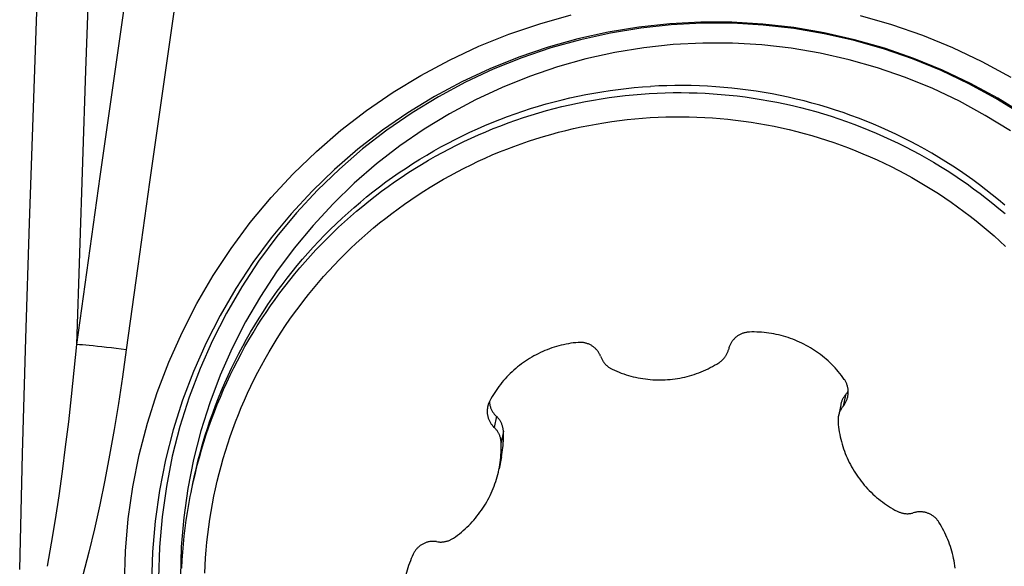
# Model space of a CAD drawing. Units: millimetres. Extents: x 0 to 594, y 0 to 420.
# Drawn here: x 253 to 258, y 132 to 134 of the extents above; entities that cross this region are included whole.
import ezdxf

# ---------------------------------------------------------------- set-up
doc = ezdxf.new("R2010")
doc.units = ezdxf.units.MM
doc.header["$LTSCALE"] = 32.67
doc.layers.add('10105076_CL', color=7, linetype='CONTINUOUS')
doc.layers.add('607088417-000_CL', color=7, linetype='CONTINUOUS')

msp = doc.modelspace()

# ---------------------------------------------------------------- linework, layer by layer
at = {"layer": '10105076_CL', "color": 9, "linetype": 'CONTINUOUS'}
for p, q in [((256.9379, 132.4205), (256.9283, 132.3728)), ((255.4317, 132.329), (255.4222, 132.2813)), ((255.462, 132.2643), (255.4523, 132.2156))]:
    msp.add_line(p, q, dxfattribs=at)
at = {"layer": '10105076_CL', "color": 7, "linetype": 'CONTINUOUS'}
for p, q in [((256.9177, 132.3788), (256.908, 132.3303)), ((255.4538, 132.1542), (255.4434, 132.1024))]:
    msp.add_line(p, q, dxfattribs=at)
for points in [[(254.1139, 132.0004), (254.1216, 132.0387), (254.1289, 132.0731), (254.1367, 132.1073), (254.1451, 132.1414), (254.1541, 132.1754), (254.1636, 132.2092), (254.1737, 132.2429), (254.1844, 132.2764), (254.1955, 132.3097), (254.2073, 132.3429), (254.2195, 132.3758), (254.2323, 132.4085), (254.2457, 132.441), (254.2595, 132.4733), (254.2739, 132.5054), (254.2888, 132.5372), (254.3043, 132.5688), (254.3202, 132.6001), (254.3367, 132.6312), (254.3537, 132.662), (254.3711, 132.6924), (254.3891, 132.7227), (254.4076, 132.7526), (254.4265, 132.7822), (254.4459, 132.8115), (254.4659, 132.8404), (254.4862, 132.8691), (254.5071, 132.8974), (254.5284, 132.9253), (254.5501, 132.9529), (254.5724, 132.9802), (254.595, 133.0071), (254.6181, 133.0336), (254.6416, 133.0597), (254.6656, 133.0854), (254.6899, 133.1108), (254.7147, 133.1357), (254.7399, 133.1602), (254.7655, 133.1843), (254.7915, 133.208), (254.8178, 133.2313), (254.8446, 133.2541), (254.8717, 133.2765), (254.8991, 133.2985), (254.927, 133.3199), (254.9551, 133.341), (254.9836, 133.3616), (255.0125, 133.3817), (255.0417, 133.4013), (255.0712, 133.4204), (255.101, 133.4391), (255.1311, 133.4573), (255.1615, 133.4749), (255.1921, 133.4921), (255.2231, 133.5088), (255.2543, 133.525), (255.2858, 133.5406), (255.3176, 133.5558), (255.3496, 133.5704), (255.3818, 133.5845), (255.4142, 133.598), (255.4469, 133.611), (255.4798, 133.6235), (255.5128, 133.6355), (255.5461, 133.6469), (255.5796, 133.6578), (255.6132, 133.6681), (255.647, 133.6779), (255.6809, 133.6871), (255.715, 133.6957), (255.7492, 133.7038), (255.7836, 133.7114), (255.8181, 133.7184), (255.8526, 133.7248), (255.8873, 133.7306), (255.9221, 133.7359), (255.957, 133.7406), (255.9919, 133.7447), (256.0269, 133.7483), (256.0619, 133.7513), (256.097, 133.7537)], [(257.6263, 133.241), (257.5994, 133.2637), (257.5721, 133.2859), (257.5445, 133.3076), (257.5165, 133.3289), (257.4882, 133.3498), (257.4595, 133.3701), (257.4305, 133.39), (257.4012, 133.4095), (257.3715, 133.4284), (257.3416, 133.4469), (257.3114, 133.4648), (257.2808, 133.4823), (257.25, 133.4993), (257.2189, 133.5157), (257.1876, 133.5317), (257.156, 133.5471), (257.1241, 133.562), (257.092, 133.5764), (257.0597, 133.5903), (257.0271, 133.6036), (256.9944, 133.6164), (256.9614, 133.6287), (256.9282, 133.6404), (256.8949, 133.6516), (256.8613, 133.6622), (256.8276, 133.6723), (256.7938, 133.6818), (256.7598, 133.6908), (256.7256, 133.6992), (256.6913, 133.7071), (256.6569, 133.7144), (256.6224, 133.7211), (256.5877, 133.7273), (256.553, 133.7329), (256.5182, 133.738), (256.4833, 133.7424), (256.4483, 133.7463), (256.4133, 133.7496), (256.3782, 133.7524), (256.3431, 133.7546), (256.308, 133.7562), (256.2728, 133.7572), (256.2377, 133.7576), (256.2025, 133.7575), (256.1673, 133.7568), (256.1322, 133.7556), (256.097, 133.7537)], [(254.1139, 132.0004), (254.1172, 132.0164), (254.1245, 132.0503), (254.1324, 132.084), (254.1408, 132.1175), (254.1497, 132.151), (254.1592, 132.1842), (254.1692, 132.2174), (254.1797, 132.2503), (254.1908, 132.2831), (254.2024, 132.3157), (254.2145, 132.3481), (254.2272, 132.3803), (254.2404, 132.4123), (254.254, 132.4441), (254.2682, 132.4757), (254.2829, 132.507), (254.2981, 132.5381), (254.3138, 132.5689), (254.33, 132.5995), (254.3467, 132.6298), (254.3639, 132.6599), (254.3816, 132.6896), (254.3997, 132.7191), (254.4183, 132.7483), (254.4374, 132.7772), (254.4569, 132.8057), (254.4769, 132.834), (254.4974, 132.8619), (254.5183, 132.8895), (254.5396, 132.9167), (254.5614, 132.9436), (254.5836, 132.9702), (254.6062, 132.9964), (254.6293, 133.0222), (254.6528, 133.0476), (254.6766, 133.0727), (254.7009, 133.0973), (254.7256, 133.1216), (254.7506, 133.1455), (254.7761, 133.169), (254.8019, 133.192), (254.8281, 133.2147), (254.8546, 133.2369), (254.8815, 133.2587), (254.9088, 133.28), (254.9364, 133.3009), (254.9643, 133.3214), (254.9926, 133.3414), (255.0211, 133.361), (255.05, 133.3801), (255.0792, 133.3987), (255.1087, 133.4168), (255.1385, 133.4345), (255.1685, 133.4517), (255.1988, 133.4684), (255.2294, 133.4846), (255.2603, 133.5003), (255.2914, 133.5155), (255.3227, 133.5303), (255.3543, 133.5445), (255.3861, 133.5582), (255.4181, 133.5714), (255.4503, 133.584), (255.4828, 133.5962), (255.5154, 133.6078), (255.5482, 133.6189), (255.5812, 133.6295), (255.6143, 133.6395), (255.6476, 133.649), (255.6811, 133.658), (255.7146, 133.6664), (255.7484, 133.6743), (255.7822, 133.6817), (255.8162, 133.6885), (255.8502, 133.6947), (255.8844, 133.7004), (255.9186, 133.7056), (255.953, 133.7101), (255.9874, 133.7142), (256.0218, 133.7177), (256.0563, 133.7206), (256.0909, 133.723)], [(256.0909, 133.723), (256.1255, 133.7248), (256.1601, 133.7261), (256.1947, 133.7268), (256.2294, 133.7269), (256.264, 133.7265), (256.2986, 133.7256), (256.3332, 133.724), (256.3678, 133.722), (256.4023, 133.7193), (256.4368, 133.7161), (256.4713, 133.7124), (256.5056, 133.7081), (256.5399, 133.7033), (256.5741, 133.6978), (256.6083, 133.6919), (256.6423, 133.6854), (256.6762, 133.6783), (256.71, 133.6708), (256.7437, 133.6626), (256.7772, 133.6539), (256.8106, 133.6447), (256.8438, 133.635), (256.8769, 133.6247), (256.9098, 133.6139), (256.9425, 133.6025), (256.9751, 133.5907), (257.0074, 133.5783), (257.0395, 133.5654), (257.0715, 133.5519), (257.1032, 133.538), (257.1347, 133.5236), (257.1659, 133.5086), (257.1969, 133.4932), (257.2276, 133.4772), (257.2581, 133.4608), (257.2883, 133.4438), (257.3183, 133.4264), (257.3479, 133.4085), (257.3773, 133.3902), (257.4064, 133.3713), (257.4351, 133.352), (257.4636, 133.3323), (257.4917, 133.312), (257.5195, 133.2914), (257.5469, 133.2703), (257.574, 133.2487), (257.6008, 133.2267), (257.6272, 133.2043)], [(254.1728, 131.6513), (254.1743, 131.6848), (254.1764, 131.7182), (254.179, 131.7516), (254.1822, 131.785), (254.1859, 131.8183), (254.1901, 131.8515), (254.1949, 131.8847), (254.2003, 131.9178), (254.2061, 131.9508), (254.2126, 131.9837), (254.2195, 132.0164), (254.227, 132.0491), (254.235, 132.0816), (254.2436, 132.114), (254.2527, 132.1463), (254.2623, 132.1784), (254.2724, 132.2103), (254.2831, 132.2421), (254.2943, 132.2737), (254.3059, 132.3051), (254.3182, 132.3363), (254.3309, 132.3673), (254.3441, 132.3981), (254.3578, 132.4287), (254.372, 132.459), (254.3868, 132.4891), (254.402, 132.519), (254.4177, 132.5486), (254.4339, 132.5779), (254.4505, 132.607), (254.4676, 132.6358), (254.4852, 132.6643), (254.5033, 132.6926), (254.5218, 132.7205), (254.5408, 132.7481), (254.5603, 132.7754), (254.5801, 132.8024), (254.6004, 132.8291), (254.6212, 132.8554), (254.6424, 132.8814), (254.664, 132.907), (254.686, 132.9323), (254.7084, 132.9572), (254.7313, 132.9817), (254.7545, 133.0059), (254.7781, 133.0296), (254.8021, 133.053), (254.8265, 133.076), (254.8513, 133.0986), (254.8764, 133.1208), (254.9019, 133.1426), (254.9278, 133.1639), (254.9539, 133.1848), (254.9805, 133.2053), (255.0073, 133.2254), (255.0345, 133.245), (255.062, 133.2642), (255.0899, 133.2829), (255.118, 133.3011), (255.1464, 133.3189), (255.1751, 133.3363), (255.2041, 133.3531), (255.2333, 133.3695), (255.2628, 133.3854), (255.2926, 133.4008), (255.3227, 133.4157), (255.3529, 133.4302), (255.3834, 133.4441), (255.4141, 133.4575), (255.4451, 133.4705), (255.4762, 133.4829), (255.5076, 133.4948), (255.5391, 133.5062), (255.5708, 133.5171), (255.6027, 133.5274), (255.6348, 133.5373), (255.667, 133.5466), (255.6994, 133.5554), (255.7319, 133.5636), (255.7645, 133.5714), (255.7973, 133.5785), (255.8301, 133.5852), (255.8631, 133.5913), (255.8962, 133.5969), (255.9293, 133.6019), (255.9626, 133.6064), (255.9959, 133.6104), (256.0292, 133.6137), (256.0627, 133.6166), (256.0961, 133.6189)], [(256.0961, 133.6189), (256.1296, 133.6207), (256.1632, 133.6219), (256.1967, 133.6226), (256.2302, 133.6227), (256.2638, 133.6222), (256.2973, 133.6213), (256.3308, 133.6197), (256.3643, 133.6177), (256.3977, 133.615), (256.4311, 133.6119), (256.4644, 133.6081), (256.4977, 133.6039), (256.5309, 133.5991), (256.564, 133.5937), (256.597, 133.5879), (256.63, 133.5814), (256.6628, 133.5745), (256.6955, 133.567), (256.728, 133.5589), (256.7605, 133.5504), (256.7928, 133.5413), (256.8249, 133.5317), (256.8569, 133.5215), (256.8887, 133.5109), (256.9203, 133.4997), (256.9517, 133.488), (256.983, 133.4758), (257.014, 133.4631), (257.0448, 133.4499), (257.0754, 133.4361), (257.1058, 133.4219), (257.136, 133.4072), (257.1658, 133.392), (257.1955, 133.3763), (257.2249, 133.3601), (257.254, 133.3435), (257.2828, 133.3263), (257.3114, 133.3087), (257.3396, 133.2907), (257.3676, 133.2722), (257.3952, 133.2532), (257.4226, 133.2338), (257.4496, 133.2139), (257.4763, 133.1936), (257.5026, 133.1728), (257.5286, 133.1517), (257.5543, 133.1301), (257.5796, 133.1081), (257.6045, 133.0856), (257.6291, 133.0628)], [(256.5236, 132.6928), (256.5204, 132.6926), (256.5172, 132.6924), (256.514, 132.692), (256.5109, 132.6915), (256.5077, 132.6909), (256.5046, 132.6902), (256.5015, 132.6894), (256.4985, 132.6885), (256.4954, 132.6875), (256.4924, 132.6864), (256.4895, 132.6852), (256.4865, 132.6839), (256.4837, 132.6825), (256.4809, 132.681), (256.4781, 132.6794), (256.4754, 132.6777), (256.4727, 132.6759), (256.4701, 132.6741), (256.4676, 132.6721), (256.4651, 132.6701), (256.4627, 132.668), (256.4604, 132.6658), (256.4581, 132.6635), (256.456, 132.6612), (256.4539, 132.6588), (256.4519, 132.6563), (256.4499, 132.6538), (256.4481, 132.6511), (256.4463, 132.6485), (256.4447, 132.6458), (256.4431, 132.643), (256.4416, 132.6401), (256.4402, 132.6373), (256.4389, 132.6343), (256.4378, 132.6314), (256.4367, 132.6284), (256.4357, 132.6253), (256.4348, 132.6223), (256.4333, 132.6162)], [(256.9333, 132.4886), (256.9271, 132.4972), (256.9208, 132.5057), (256.9142, 132.514), (256.9075, 132.5222), (256.9006, 132.5303), (256.8935, 132.5382), (256.8863, 132.5459), (256.8788, 132.5535), (256.8713, 132.5609), (256.8635, 132.5681), (256.8556, 132.5752), (256.8475, 132.5821), (256.8393, 132.5888), (256.8309, 132.5953), (256.8224, 132.6016), (256.8138, 132.6078), (256.805, 132.6137), (256.7961, 132.6195), (256.787, 132.625), (256.7779, 132.6304), (256.7686, 132.6355), (256.7592, 132.6405), (256.7497, 132.6452), (256.7401, 132.6497), (256.7304, 132.6541), (256.7206, 132.6581), (256.7108, 132.662), (256.7008, 132.6657), (256.6908, 132.6691), (256.6807, 132.6723), (256.6705, 132.6753), (256.6602, 132.678), (256.6499, 132.6806), (256.6396, 132.6829), (256.6292, 132.6849), (256.6187, 132.6868), (256.6082, 132.6884), (256.5977, 132.6898), (256.5872, 132.6909), (256.5766, 132.6918), (256.566, 132.6925), (256.5554, 132.6929), (256.5448, 132.6931), (256.5342, 132.6931), (256.5236, 132.6928)], [(255.7849, 132.6479), (255.7743, 132.6469), (255.7638, 132.6457), (255.7533, 132.6442), (255.7428, 132.6425), (255.7324, 132.6405), (255.722, 132.6383), (255.7117, 132.6359), (255.7014, 132.6333), (255.6912, 132.6304), (255.681, 132.6273), (255.671, 132.624), (255.661, 132.6205), (255.651, 132.6167), (255.6412, 132.6128), (255.6315, 132.6086), (255.6218, 132.6042), (255.6123, 132.5995), (255.6028, 132.5947), (255.5935, 132.5897), (255.5843, 132.5844), (255.5752, 132.579), (255.5662, 132.5733), (255.5574, 132.5675), (255.5486, 132.5614), (255.5401, 132.5552), (255.5316, 132.5488), (255.5233, 132.5422), (255.5152, 132.5354), (255.5072, 132.5284), (255.4994, 132.5213), (255.4917, 132.5139), (255.4842, 132.5065), (255.4768, 132.4988), (255.4697, 132.491), (255.4627, 132.483), (255.4559, 132.4749), (255.4492, 132.4666), (255.4428, 132.4582), (255.4365, 132.4497), (255.4305, 132.441), (255.4246, 132.4321), (255.4189, 132.4232), (255.4134, 132.4141), (255.4082, 132.4049), (255.4031, 132.3956)], [(255.8816, 132.5887), (255.8803, 132.5916), (255.879, 132.5945), (255.8775, 132.5973), (255.876, 132.6001), (255.8744, 132.6029), (255.8727, 132.6056), (255.8708, 132.6082), (255.8689, 132.6108), (255.867, 132.6133), (255.8649, 132.6157), (255.8627, 132.6181), (255.8605, 132.6204), (255.8582, 132.6226), (255.8558, 132.6247), (255.8534, 132.6268), (255.8509, 132.6288), (255.8483, 132.6307), (255.8457, 132.6325), (255.843, 132.6342), (255.8402, 132.6358), (255.8374, 132.6373), (255.8346, 132.6388), (255.8317, 132.6401), (255.8287, 132.6413), (255.8257, 132.6425), (255.8227, 132.6435), (255.8197, 132.6445), (255.8166, 132.6453), (255.8135, 132.6461), (255.8103, 132.6467), (255.8072, 132.6472), (255.804, 132.6476), (255.8008, 132.648), (255.7976, 132.6482), (255.7945, 132.6483), (255.7913, 132.6483), (255.7881, 132.6481), (255.7849, 132.6479)], [(256.3921, 132.5603), (256.3947, 132.562), (256.3972, 132.5638), (256.3997, 132.5656), (256.4021, 132.5676), (256.4044, 132.5696), (256.4067, 132.5717), (256.4089, 132.5738), (256.4111, 132.576), (256.4131, 132.5783), (256.4151, 132.5807), (256.417, 132.5831), (256.4189, 132.5856), (256.4206, 132.5882), (256.4223, 132.5908), (256.4239, 132.5934), (256.4254, 132.5961), (256.4268, 132.5989), (256.4281, 132.6017), (256.4293, 132.6045), (256.4304, 132.6074), (256.4315, 132.6103), (256.4324, 132.6132), (256.4333, 132.6162)], [(255.8816, 132.5887), (255.8839, 132.5828), (255.8851, 132.5799), (255.8864, 132.5772), (255.8877, 132.5744), (255.8892, 132.5717), (255.8908, 132.569), (255.8924, 132.5664), (255.8942, 132.5638), (255.896, 132.5613), (255.8979, 132.5589), (255.8998, 132.5565), (255.9019, 132.5542), (255.904, 132.552), (255.9062, 132.5498), (255.9085, 132.5477), (255.9108, 132.5456), (255.9132, 132.5437), (255.9156, 132.5418), (255.9182, 132.54), (255.9207, 132.5383), (255.9234, 132.5367), (255.926, 132.5351), (255.9288, 132.5337), (255.9315, 132.5323)], [(255.9315, 132.5323), (255.9413, 132.5278), (255.9511, 132.5236), (255.961, 132.5195), (255.971, 132.5157), (255.9811, 132.5121), (255.9912, 132.5088), (256.0014, 132.5056), (256.0118, 132.5027), (256.0221, 132.5001), (256.0325, 132.4976), (256.043, 132.4954), (256.0535, 132.4934), (256.0641, 132.4917), (256.0747, 132.4902), (256.0853, 132.4889), (256.096, 132.4879), (256.1066, 132.4871), (256.1173, 132.4866), (256.128, 132.4863), (256.1387, 132.4862), (256.1494, 132.4864), (256.1601, 132.4868), (256.1708, 132.4874), (256.1815, 132.4883), (256.1921, 132.4895), (256.2027, 132.4908), (256.2133, 132.4924), (256.2238, 132.4943), (256.2343, 132.4963), (256.2448, 132.4986), (256.2552, 132.5012), (256.2655, 132.5039), (256.2758, 132.5069), (256.286, 132.5102), (256.2961, 132.5136), (256.3061, 132.5173), (256.3161, 132.5212), (256.326, 132.5254), (256.3357, 132.5297), (256.3454, 132.5343), (256.355, 132.5391), (256.3644, 132.5441), (256.3738, 132.5493), (256.383, 132.5547), (256.3921, 132.5603)], [(256.9486, 132.4152), (256.9487, 132.4156), (256.9493, 132.4187), (256.9497, 132.4219), (256.9501, 132.4251), (256.9503, 132.4282), (256.9505, 132.4314), (256.9505, 132.4346), (256.9504, 132.4378), (256.9502, 132.441), (256.9499, 132.4442), (256.9495, 132.4473), (256.949, 132.4505), (256.9484, 132.4536), (256.9477, 132.4567), (256.9469, 132.4598), (256.946, 132.4629), (256.945, 132.4659), (256.9438, 132.4689), (256.9426, 132.4719), (256.9413, 132.4748), (256.9399, 132.4776), (256.9384, 132.4805), (256.9368, 132.4832), (256.9351, 132.4859), (256.9333, 132.4886)], [(256.9399, 132.423), (256.9359, 132.4182), (256.934, 132.4157), (256.9322, 132.4132), (256.9305, 132.4106), (256.9289, 132.408), (256.9274, 132.4054), (256.9259, 132.4026), (256.9246, 132.3999), (256.9233, 132.3971), (256.9222, 132.3942), (256.9211, 132.3914), (256.9202, 132.3885), (256.9193, 132.3855), (256.9185, 132.3826), (256.9178, 132.3796), (256.9177, 132.3788)], [(256.9399, 132.423), (256.9418, 132.4256), (256.9437, 132.4282), (256.9455, 132.4309), (256.9471, 132.4336), (256.9487, 132.4364), (256.9502, 132.4393), (256.9503, 132.4395)], [(255.4031, 132.3956), (255.4017, 132.3928), (255.4003, 132.3899), (255.3991, 132.3869), (255.3979, 132.3839), (255.3968, 132.3809), (255.3959, 132.3779), (255.395, 132.3748), (255.3943, 132.3717), (255.3939, 132.3696)], [(255.4015, 132.3924), (255.4016, 132.3909), (255.4019, 132.3878), (255.4023, 132.3847), (255.4028, 132.3816), (255.4034, 132.3785), (255.4041, 132.3754), (255.4049, 132.3723), (255.4058, 132.3693), (255.4069, 132.3662), (255.408, 132.3633), (255.4092, 132.3603), (255.4106, 132.3574), (255.412, 132.3546), (255.4136, 132.3517), (255.4152, 132.349), (255.417, 132.3462), (255.4188, 132.3436), (255.4207, 132.341), (255.4228, 132.3385), (255.4249, 132.336), (255.4271, 132.3336), (255.4294, 132.3313), (255.434, 132.3269)], [(256.9303, 132.3753), (256.9322, 132.3778), (256.9341, 132.3804), (256.9358, 132.3831), (256.9375, 132.3858), (256.939, 132.3886), (256.9405, 132.3915), (256.9419, 132.3943), (256.9432, 132.3973), (256.9443, 132.4002), (256.9454, 132.4032), (256.9464, 132.4063), (256.9473, 132.4094), (256.948, 132.4125), (256.9486, 132.4152)], [(255.3939, 132.3696), (255.3937, 132.3686), (255.3931, 132.3654), (255.3927, 132.3623), (255.3924, 132.3591), (255.3921, 132.3559), (255.392, 132.3527), (255.392, 132.3495), (255.3921, 132.3463), (255.3923, 132.3431), (255.3926, 132.34), (255.3931, 132.3368), (255.3936, 132.3337), (255.3942, 132.3305), (255.395, 132.3274), (255.3958, 132.3243), (255.3967, 132.3213), (255.3978, 132.3183), (255.3989, 132.3153), (255.4002, 132.3123), (255.4015, 132.3094), (255.4029, 132.3066), (255.4045, 132.3038), (255.4061, 132.301), (255.4078, 132.2983), (255.4096, 132.2957), (255.4115, 132.2931), (255.4135, 132.2906), (255.4155, 132.2882), (255.4177, 132.2858), (255.4199, 132.2835), (255.4244, 132.2791)], [(256.9303, 132.3753), (256.9264, 132.3704), (256.9245, 132.3679), (256.9227, 132.3654), (256.921, 132.3628), (256.9194, 132.3602), (256.9179, 132.3575), (256.9165, 132.3548), (256.9151, 132.352), (256.9138, 132.3492), (256.9127, 132.3463), (256.9116, 132.3434), (256.9106, 132.3405), (256.9097, 132.3375), (256.9089, 132.3346), (256.9082, 132.3315), (256.908, 132.3303)], [(255.462, 132.2643), (255.4619, 132.2673), (255.4616, 132.2703), (255.4612, 132.2733), (255.4607, 132.2762), (255.4602, 132.2792), (255.4595, 132.2821), (255.4588, 132.2851), (255.4579, 132.288), (255.457, 132.2908), (255.4559, 132.2937), (255.4548, 132.2965), (255.4535, 132.2993), (255.4522, 132.3021), (255.4508, 132.3048), (255.4493, 132.3075), (255.4477, 132.3101), (255.446, 132.3127), (255.4442, 132.3152), (255.4423, 132.3177), (255.4403, 132.3201), (255.4383, 132.3224), (255.4362, 132.3247), (255.434, 132.3269)], [(256.908, 132.3303), (256.9076, 132.3285), (256.9071, 132.3255), (256.9068, 132.3224), (256.9065, 132.3193), (256.9063, 132.3162), (256.9062, 132.3132), (256.9062, 132.3101), (256.9063, 132.307), (256.9065, 132.3039)], [(256.9065, 132.3039), (256.9074, 132.2933), (256.9087, 132.2826), (256.9101, 132.272), (256.9118, 132.2615), (256.9138, 132.251), (256.9159, 132.2405), (256.9183, 132.2301), (256.921, 132.2197), (256.9238, 132.2094), (256.9269, 132.1992), (256.9303, 132.189), (256.9338, 132.1789), (256.9376, 132.1689), (256.9416, 132.159), (256.9458, 132.1492), (256.9503, 132.1395), (256.9549, 132.1298), (256.9598, 132.1203), (256.9649, 132.1109), (256.9702, 132.1016), (256.9757, 132.0924), (256.9814, 132.0834), (256.9873, 132.0745), (256.9934, 132.0657), (256.9997, 132.057), (257.0062, 132.0485), (257.0129, 132.0402), (257.0197, 132.032), (257.0268, 132.0239), (257.034, 132.0161), (257.0414, 132.0083), (257.049, 132.0008), (257.0567, 131.9934), (257.0646, 131.9862), (257.0727, 131.9791), (257.0809, 131.9723), (257.0893, 131.9656), (257.0978, 131.9592), (257.1064, 131.9529), (257.1152, 131.9468), (257.1242, 131.9409), (257.1332, 131.9352), (257.1424, 131.9297), (257.1517, 131.9244), (257.1612, 131.9194)], [(255.4523, 132.2156), (255.4521, 132.2186), (255.4518, 132.2217), (255.4515, 132.2248), (255.451, 132.2278), (255.4504, 132.2309), (255.4497, 132.2339), (255.449, 132.2369), (255.4481, 132.2398), (255.4471, 132.2428), (255.4461, 132.2457), (255.4449, 132.2485), (255.4437, 132.2514), (255.4424, 132.2542), (255.441, 132.2569), (255.4394, 132.2596), (255.4378, 132.2622), (255.4362, 132.2648), (255.4344, 132.2674), (255.4326, 132.2698), (255.4306, 132.2723), (255.4286, 132.2746), (255.4266, 132.2769), (255.4244, 132.2791)], [(255.4538, 132.1542), (255.4556, 132.1639), (255.4572, 132.1738), (255.4586, 132.1836), (255.4598, 132.1934), (255.4607, 132.2034), (255.4615, 132.2134), (255.462, 132.2234), (255.4624, 132.2336), (255.4625, 132.2438), (255.4624, 132.254), (255.462, 132.2643)], [(255.4434, 132.1024), (255.4448, 132.1091), (255.4466, 132.1197), (255.4482, 132.1302), (255.4495, 132.1408), (255.4506, 132.1515), (255.4515, 132.1621), (255.4521, 132.1728), (255.4525, 132.1835), (255.4527, 132.1942), (255.4526, 132.2049), (255.4523, 132.2156)], [(255.2464, 131.803), (255.2552, 131.8092), (255.2637, 131.8156), (255.2722, 131.8221), (255.2805, 131.8289), (255.2886, 131.8358), (255.2966, 131.8429), (255.3045, 131.8502), (255.3121, 131.8577), (255.3196, 131.8653), (255.3269, 131.8731), (255.3341, 131.881), (255.3411, 131.8891), (255.3478, 131.8974), (255.3544, 131.9058), (255.3608, 131.9144), (255.367, 131.9231), (255.3731, 131.9319), (255.3789, 131.9409), (255.3845, 131.95), (255.3899, 131.9592), (255.3951, 131.9686), (255.4001, 131.978), (255.4049, 131.9876), (255.4094, 131.9973), (255.4137, 132.007), (255.4179, 132.0169), (255.4218, 132.0269), (255.4254, 132.0369), (255.4289, 132.047), (255.4321, 132.0572), (255.4351, 132.0675), (255.4379, 132.0778), (255.4404, 132.0882), (255.4427, 132.0986), (255.4434, 132.1024)], [(254.0743, 131.6734), (254.0761, 131.708), (254.0785, 131.7425), (254.0814, 131.777), (254.0848, 131.8114), (254.0888, 131.8458), (254.0934, 131.8801), (254.0985, 131.9143), (254.1042, 131.9485), (254.1104, 131.9825), (254.1139, 132.0004)], [(257.1612, 131.9194), (257.1639, 131.918), (257.1667, 131.9167), (257.1696, 131.9155), (257.1725, 131.9144), (257.1754, 131.9133), (257.1783, 131.9124), (257.1813, 131.9116), (257.1843, 131.9108), (257.1873, 131.9102), (257.1904, 131.9097), (257.1934, 131.9092), (257.1965, 131.9089), (257.1996, 131.9086), (257.2027, 131.9085), (257.2058, 131.9085), (257.2088, 131.9085), (257.2119, 131.9087), (257.215, 131.9089), (257.2181, 131.9093), (257.2211, 131.9097), (257.2242, 131.9103), (257.2272, 131.9109), (257.2302, 131.9117)], [(257.3418, 131.8719), (257.3401, 131.8745), (257.3382, 131.8771), (257.3363, 131.8797), (257.3343, 131.8822), (257.3322, 131.8846), (257.3301, 131.887), (257.3278, 131.8892), (257.3255, 131.8914), (257.3231, 131.8936), (257.3206, 131.8956), (257.3181, 131.8975), (257.3155, 131.8994), (257.3129, 131.9012), (257.3102, 131.9029), (257.3074, 131.9045), (257.3046, 131.906), (257.3017, 131.9074), (257.2988, 131.9087), (257.2959, 131.91), (257.2929, 131.9111), (257.2898, 131.9121), (257.2868, 131.913), (257.2837, 131.9138), (257.2806, 131.9146), (257.2774, 131.9152), (257.2743, 131.9157), (257.2711, 131.9161), (257.2679, 131.9163), (257.2647, 131.9165), (257.2615, 131.9166), (257.2583, 131.9166), (257.2551, 131.9164), (257.252, 131.9162), (257.2488, 131.9159), (257.2456, 131.9154), (257.2425, 131.9148), (257.2393, 131.9142), (257.2362, 131.9134), (257.2302, 131.9117)], [(257.4117, 131.6735), (257.4104, 131.684), (257.4088, 131.6945), (257.407, 131.7049), (257.4049, 131.7153), (257.4026, 131.7257), (257.4001, 131.736), (257.3974, 131.7462), (257.3944, 131.7564), (257.3912, 131.7665), (257.3878, 131.7766), (257.3842, 131.7865), (257.3803, 131.7964), (257.3763, 131.8062), (257.372, 131.8159), (257.3675, 131.8255), (257.3627, 131.835), (257.3578, 131.8444), (257.3527, 131.8536), (257.3473, 131.8628), (257.3418, 131.8719)], [(255.1726, 131.788), (255.1694, 131.7884), (255.1663, 131.7887), (255.1631, 131.7889), (255.1599, 131.7889), (255.1567, 131.7889), (255.1535, 131.7888), (255.1503, 131.7885), (255.1471, 131.7881), (255.144, 131.7877), (255.1408, 131.7871), (255.1377, 131.7864), (255.1346, 131.7857), (255.1315, 131.7848), (255.1285, 131.7838), (255.1255, 131.7827), (255.1225, 131.7815), (255.1196, 131.7802), (255.1167, 131.7789), (255.1139, 131.7774), (255.1111, 131.7758), (255.1083, 131.7742), (255.1057, 131.7724), (255.1031, 131.7706), (255.1005, 131.7686), (255.098, 131.7666), (255.0956, 131.7645), (255.0933, 131.7624), (255.091, 131.7601), (255.0888, 131.7578), (255.0867, 131.7554), (255.0847, 131.7529), (255.0827, 131.7504), (255.0809, 131.7478), (255.0791, 131.7452), (255.0774, 131.7425), (255.0758, 131.7397), (255.0743, 131.7369), (255.0729, 131.734)], [(255.1726, 131.788), (255.1788, 131.7871), (255.1819, 131.7867), (255.185, 131.7864), (255.1881, 131.7862), (255.1911, 131.7861), (255.1942, 131.7862), (255.1973, 131.7863), (255.2004, 131.7865), (255.2035, 131.7868), (255.2065, 131.7872), (255.2096, 131.7877), (255.2126, 131.7884), (255.2156, 131.7891), (255.2186, 131.7899), (255.2216, 131.7908), (255.2245, 131.7918), (255.2274, 131.7929), (255.2302, 131.7941), (255.233, 131.7953), (255.2358, 131.7967), (255.2385, 131.7982), (255.2412, 131.7997), (255.2438, 131.8013), (255.2464, 131.803)], [(255.0729, 131.734), (255.0685, 131.7243), (255.0643, 131.7146), (255.0604, 131.7048), (255.0566, 131.6949), (255.0531, 131.6849), (255.0498, 131.6748), (255.0467, 131.6647), (255.0439, 131.6544), (255.0413, 131.6442), (255.0389, 131.6338), (255.037, 131.6248)]]:
    msp.add_lwpolyline(points, dxfattribs=at)
at = {"layer": '607088417-000_CL', "color": 9, "linetype": 'CONTINUOUS'}
msp.add_line((254.1251, 132.1427), (254.1003, 132.0178), dxfattribs=at)
for points in [[(253.6214, 132.6388), (253.6334, 133.0336), (253.6462, 133.4282), (253.6599, 133.8228), (253.6743, 134.2173), (253.6897, 134.6118), (253.7058, 135.0062), (253.7227, 135.4005), (253.7405, 135.7947), (253.7591, 136.1888)], [(253.3743, 131.6678), (253.3871, 132.1664), (253.4012, 132.6649), (253.4167, 133.1633), (253.4335, 133.6617), (253.4516, 134.1601), (253.471, 134.6584), (253.4917, 135.1567), (253.5138, 135.6549), (253.5372, 136.153)], [(253.6214, 132.6388), (253.6713, 133.0017), (253.7218, 133.3646), (253.7729, 133.7273), (253.8247, 134.0899), (253.8771, 134.4524), (253.9301, 134.8148), (253.9837, 135.1771), (254.038, 135.5392), (254.0929, 135.9013)], [(254.3057, 135.8747), (254.2508, 135.513), (254.1966, 135.1511), (254.143, 134.7892), (254.09, 134.4271), (254.0376, 134.065), (253.9859, 133.7028), (253.9347, 133.3405), (253.8842, 132.9781), (253.8344, 132.6156)], [(257.5872, 133.7018), (257.4708, 133.7652), (257.351, 133.8221), (257.2283, 133.8723), (257.103, 133.9156), (256.9756, 133.9521), (256.8463, 133.9814), (256.7156, 134.0036), (256.5838, 134.0185), (256.4515, 134.0262), (256.3189, 134.0266), (256.1865, 134.0197), (256.0547, 134.0055), (255.9239, 133.9841), (255.7945, 133.9555), (255.6668, 133.9198), (255.5413, 133.8772), (255.4184, 133.8277), (255.2983, 133.7715), (255.1816, 133.7088), (255.0685, 133.6398), (254.9593, 133.5647), (254.8545, 133.4836), (254.7543, 133.3969), (254.6591, 133.3049), (254.569, 133.2077), (254.4845, 133.1057), (254.4057, 132.9992), (254.3329, 132.8885), (254.2663, 132.774), (254.2062, 132.656), (254.1526, 132.5349), (254.1058, 132.411), (254.0659, 132.2847), (254.033, 132.1564), (254.0073, 132.0264), (253.9887, 131.8953), (253.9775, 131.7633), (253.9735, 131.631)], [(257.5419, 133.6284), (257.43, 133.6894), (257.3148, 133.744), (257.1969, 133.7923), (257.0764, 133.834), (256.9539, 133.869), (256.8296, 133.8972), (256.704, 133.9185), (256.5773, 133.9329), (256.4501, 133.9403), (256.3226, 133.9407), (256.1954, 133.934), (256.0687, 133.9204), (255.9429, 133.8998), (255.8185, 133.8723), (255.6957, 133.838), (255.5751, 133.797), (255.4569, 133.7495), (255.3415, 133.6955), (255.2292, 133.6352), (255.1205, 133.5688), (255.0156, 133.4966), (254.9148, 133.4187), (254.8185, 133.3353), (254.7269, 133.2468), (254.6404, 133.1534), (254.5591, 133.0553), (254.4833, 132.953), (254.4134, 132.8466), (254.3494, 132.7365), (254.2915, 132.623), (254.24, 132.5066), (254.195, 132.3875), (254.1567, 132.2661), (254.1251, 132.1427)], [(257.7, 133.6321), (257.5872, 133.7018)], [(257.6503, 133.5614), (257.5419, 133.6284)], [(253.4946, 131.6812), (253.5119, 131.7812), (253.5284, 131.8829), (253.544, 131.9862), (253.5586, 132.0911), (253.5725, 132.1976), (253.5857, 132.3056), (253.5982, 132.4152), (253.6101, 132.5263), (253.6214, 132.6388)], [(253.8345, 132.6156), (253.8128, 132.6185), (253.7912, 132.6213), (253.77, 132.624), (253.7492, 132.6265), (253.7291, 132.6289), (253.7099, 132.631), (253.6917, 132.633), (253.6747, 132.6346), (253.6591, 132.6361), (253.6449, 132.6373), (253.6323, 132.6382), (253.6214, 132.6388)], [(253.8344, 132.6156), (253.8179, 132.4989), (253.8004, 132.3843), (253.7819, 132.2718), (253.7624, 132.1615), (253.7418, 132.0533), (253.72, 131.9473), (253.6969, 131.8435), (253.6724, 131.7419), (253.6467, 131.6425)], [(254.1003, 132.0178), (254.0825, 131.8917), (254.0717, 131.7649), (254.0678, 131.6376), (254.071, 131.5103)]]:
    msp.add_lwpolyline(points, dxfattribs=at)
at = {"layer": '607088417-000_CL', "color": 7, "linetype": 'CONTINUOUS'}
for points in [[(253.8263, 131.6052), (253.8308, 131.7461), (253.843, 131.8861), (253.863, 132.0251), (253.8906, 132.163), (253.9257, 132.2988), (253.9682, 132.4322), (254.0181, 132.5635), (254.0749, 132.6913), (254.1387, 132.8158), (254.2094, 132.9368), (254.2864, 133.0534), (254.3697, 133.1656), (254.4592, 133.2733), (254.5543, 133.3756), (254.6548, 133.4725), (254.7607, 133.564), (254.8713, 133.6494), (254.9863, 133.7285), (255.106, 133.8014), (255.2291, 133.8676), (255.3558, 133.9268), (255.4861, 133.9793), (255.6187, 134.0244), (255.7539, 134.0621)], [(257.0013, 134.0593), (257.1371, 134.0207), (257.2702, 133.9748), (257.4002, 133.9217), (257.5275, 133.8613), (257.6521, 133.7936)], [(257.5958, 133.7026), (257.4782, 133.7667), (257.3571, 133.8242), (257.2331, 133.8749), (257.1065, 133.9187), (256.9777, 133.9555), (256.847, 133.9852), (256.7149, 134.0076), (256.5818, 134.0227), (256.448, 134.0305), (256.314, 134.0309), (256.1802, 134.0239), (256.047, 134.0096), (255.9148, 133.9879), (255.7839, 133.959), (255.6549, 133.923), (255.5281, 133.8799), (255.4038, 133.8299), (255.2825, 133.7731), (255.1645, 133.7097), (255.0502, 133.64), (254.9399, 133.564), (254.8339, 133.4821), (254.7327, 133.3945), (254.6364, 133.3014), (254.5454, 133.2032), (254.4599, 133.1001), (254.3803, 132.9925), (254.3067, 132.8806), (254.2394, 132.7649), (254.1786, 132.6456), (254.1245, 132.5232), (254.0772, 132.398), (254.0369, 132.2703), (254.0037, 132.1406), (253.9776, 132.0093), (253.9589, 131.8768), (253.9475, 131.7434), (253.9435, 131.6096)], [(257.7098, 133.6322), (257.5958, 133.7026)]]:
    msp.add_lwpolyline(points, dxfattribs=at)

doc.saveas('drawing.dxf')
